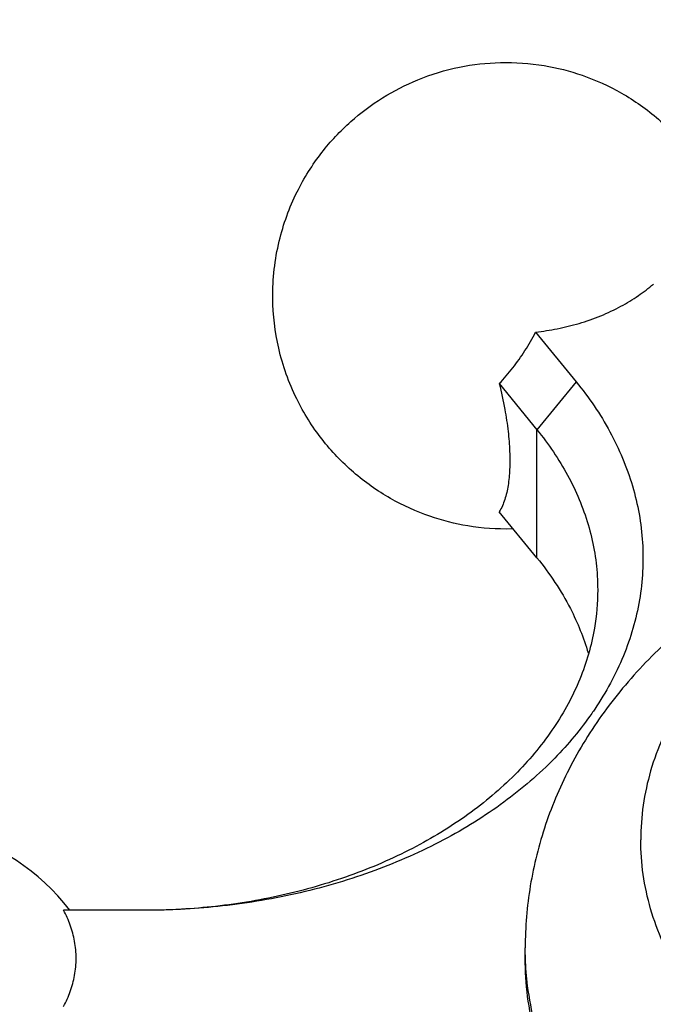
# Model space of a CAD drawing. Units: inches. Extents: x 27892 to 28768, y -2028 to -1347.
# Drawn here: x 28072 to 28086, y -1625 to -1604 of the extents above; entities that cross this region are included whole.
import ezdxf

# ---------------------------------------------------------------- set-up
doc = ezdxf.new("R2010")
doc.units = ezdxf.units.IN
doc.header["$LTSCALE"] = 1.21
doc.header["$MEASUREMENT"] = 0
doc.header["$PDMODE"] = 3
doc.header["$PDSIZE"] = 0.3125
doc.layers.get('0').update_dxf_attribs({"linetype": 'CONTINUOUS'})
doc.layers.get('Defpoints').update_dxf_attribs({"linetype": 'CONTINUOUS', "lineweight": 50})
doc.layers.add('02___PRT_ALL_AXES', color=7, linetype='CONTINUOUS')
doc.styles.get("Standard").update_dxf_attribs({"font": 'ARIAL.TTF'})
doc.dimstyles.new('2', dxfattribs={"dimscale": 1.8, "dimtxt": 8.5, "dimasz": 5, "dimexe": 2, "dimexo": 0, "dimgap": 1, "dimtad": 1, "dimdec": 1, "dimdsep": 46, "dimtxsty": 'Standard', "dimcen": 0, "dimclrt": 7, "dimadec": 1, "dimazin": 2, "dimtfac": 1, "dimtdec": 1, "dimtofl": 0, "dimtmove": 0, "dimatfit": 3, "dimfxl": 6.336, "dimtolj": 1, "dimtzin": 0, "dimlwd": -1, "dimlwe": -1, "dimarcsym": 0})

# ---------------------------------------------------------------- blocks, each defined once
blk = doc.blocks.new('*D3')
at = {"color": 0}
for p, q in [((28067.945, -1695.204), (28067.945, -1547.059)), ((28303.945, -1695.204), (28303.945, -1547.059)), ((28067.945, -1550.659), (28016.035, -1550.659)), ((28294.945, -1550.659), (28076.945, -1550.659))]:
    blk.add_line(p, q, dxfattribs=at)
for points in [[(28076.945, -1549.159), (28076.945, -1552.159), (28067.945, -1550.659)], [(28294.945, -1549.159), (28294.945, -1552.159), (28303.945, -1550.659)]]:
    blk.add_solid(points, dxfattribs=at)
at = {"layer": 'Defpoints', "color": 0}
for p in [(28303.945, -1550.659), (28067.945, -1695.204), (28303.945, -1695.204)]:
    blk.add_point(p, dxfattribs=at)
at = {"color": 7, "insert": (28034.862, -1541.042), "char_height": 15.3, "attachment_point": 5}
blk.add_mtext('\\A1;236', dxfattribs=at)
blk = doc.blocks.new('*D4')
at = {"color": 0}
for p, q in [((28095.945, -1607.866), (28095.945, -1578.754)), ((28275.945, -1611.443), (28275.945, -1578.754)), ((28095.945, -1582.354), (28018.805, -1582.354)), ((28266.945, -1582.354), (28104.945, -1582.354))]:
    blk.add_line(p, q, dxfattribs=at)
for points in [[(28104.945, -1580.854), (28104.945, -1583.854), (28095.945, -1582.354)], [(28266.945, -1580.854), (28266.945, -1583.854), (28275.945, -1582.354)]]:
    blk.add_solid(points, dxfattribs=at)
at = {"layer": 'Defpoints', "color": 0}
for p in [(28275.945, -1582.354), (28095.945, -1607.866), (28275.945, -1611.443)]:
    blk.add_point(p, dxfattribs=at)
at = {"color": 7, "insert": (28036.761, -1572.742), "char_height": 15.3, "attachment_point": 5}
blk.add_mtext('\\A1;180', dxfattribs=at)
blk = doc.blocks.new('A$C3E4F0011')
at = {"color": 7, "linetype": 'Continuous'}
for p, q in [((19.479, 37.844), (20.374, 36.747)), ((20.374, 36.747), (19.508, 35.686)), ((18.676, 36.706), (19.508, 35.686)), ((19.508, 32.858), (19.508, 35.686)), ((19.508, 32.858), (18.676, 33.878)), ((10.908, 25.08), (9.057, 25.08))]:
    blk.add_line(p, q, dxfattribs=at)
for points, start_tangent, end_tangent in [([(20.917, 38.204), (21.362, 38.414), (21.747, 38.649), (22.077, 38.905)], (0.92582, 0.377964), (0.753268, 0.657714)), ([(19.479, 37.844), (19.957, 37.918), (20.437, 38.036), (20.917, 38.204)], (0.993784, 0.111321), (0.92582, 0.377964)), ([(18.676, 36.706), (18.973, 37.054), (19.242, 37.435), (19.479, 37.844)], (0.685823, 0.727768), (0.461538, 0.88712)), ([(20.374, 36.747), (21.117, 35.645), (21.615, 34.449), (21.838, 33.197), (21.77, 31.931), (21.415, 30.696), (20.786, 29.523)], (0.632456, -0.774597), (-0.557193, -0.830383)), ([(18.676, 36.706), (18.797, 36.139), (18.87, 35.651), (18.905, 35.21), (18.905, 34.811), (18.87, 34.457), (18.797, 34.148), (18.676, 33.878)], (0.238209, -0.971214), (-0.523474, -0.852041)), ([(19.508, 35.686), (20.185, 34.683), (20.637, 33.596), (20.839, 32.458), (20.848, 32.151)], (0.632456, -0.774597), (-0.000234, -1)), ([(19.508, 32.858), (20.245, 31.741), (20.638, 30.762)], (0.632456, -0.774597), (0.282271, -0.959335)), ([(20.848, 32.151), (20.777, 31.308), (20.454, 30.185), (19.882, 29.119), (19.077, 28.133), (18.057, 27.25), (16.843, 26.491), (15.465, 25.879), (13.97, 25.433), (12.413, 25.167), (10.902, 25.08)], (-0.000234, -1), (-0.999993, -0.003813)), ([(20.72, 29.428), (19.9, 28.439), (18.778, 27.467), (17.442, 26.632), (15.926, 25.958), (14.282, 25.468), (12.568, 25.175), (10.908, 25.08)], (-0.570629, -0.821208), (-0.999993, -0.003843)), ([(20.786, 29.523), (20.72, 29.428)], (-0.557193, -0.830383), (-0.570629, -0.821208)), ([(9.335, 24.019), (9.3, 24.396), (9.205, 24.75), (9.057, 25.08)], (0, 1), (-0.477063, 0.878869)), ([(9.057, 22.958), (9.205, 23.288), (9.3, 23.642), (9.335, 24.019)], (0.477063, 0.878869), (0, 1))]:
    blk.add_spline(points, degree=3, dxfattribs=dict(at, start_tangent=start_tangent, end_tangent=end_tangent))
at = {"layer": '02___PRT_ALL_AXES', "color": 7, "linetype": 'Continuous'}
blk.add_line((19.249, 24.019), (19.249, 24.253), dxfattribs=at)
blk.add_arc((5.149, 21.898), 5.15, 38.2548, 321.7452, dxfattribs=at)
for points, start_tangent, end_tangent in [([(16.877, 43.414), (17.798, 43.693), (18.701, 43.795), (19.667, 43.727), (20.504, 43.514), (21.375, 43.12), (22.191, 42.543), (22.884, 41.814), (23.444, 40.921), (23.842, 39.804), (23.973, 38.696), (23.834, 37.454)], (0.92582, 0.377964), (-0.231314, -0.972879)), ([(18.983, 33.499), (18.946, 33.498), (17.98, 33.566), (17.143, 33.778), (16.272, 34.173), (15.457, 34.749), (14.763, 35.478), (14.203, 36.371), (13.806, 37.488), (13.674, 38.596), (13.818, 39.855), (14.211, 40.937), (14.76, 41.81), (15.396, 42.49), (16.1, 43.017), (16.877, 43.414)], (-0.999525, -0.03082), (0.92582, 0.377964)), ([(30.021, 34.468), (29.529, 34.389), (27.775, 33.979), (26.13, 33.394), (24.595, 32.632), (23.218, 31.718), (22.041, 30.687), (21.045, 29.529), (20.257, 28.276), (19.699, 26.973), (19.361, 25.62), (19.249, 24.253)], (-0.989503, -0.144515), (0, -1)), ([(25.408, 32.301), (25.127, 32.119), (24.38, 31.564), (23.716, 30.958), (23.143, 30.307), (22.666, 29.619), (22.289, 28.9), (22.018, 28.158), (21.854, 27.401), (21.799, 26.635)], (-0.847705, -0.530468), (0, -1)), ([(43.199, 26.635), (43.144, 25.87), (42.98, 25.112), (42.708, 24.37), (42.331, 23.652), (41.854, 22.964), (41.281, 22.313), (40.617, 21.707), (39.871, 21.152), (39.048, 20.652), (38.159, 20.214), (37.211, 19.843), (36.215, 19.54), (35.181, 19.311), (34.119, 19.157), (33.041, 19.079), (31.957, 19.079), (30.878, 19.157), (29.817, 19.311), (28.782, 19.54), (27.786, 19.843), (26.839, 20.214), (25.949, 20.652), (25.127, 21.152), (24.38, 21.707), (23.716, 22.313), (23.143, 22.964), (22.666, 23.652), (22.289, 24.37), (22.018, 25.112), (21.854, 25.87), (21.799, 26.635)], (0, -1), (0, 1)), ([(19.253, 24.02), (19.249, 24.253)], (-0.035332, 0.999376), (0, 1)), ([(45.749, 24.019), (45.695, 23.179), (45.536, 22.346), (45.271, 21.527), (44.904, 20.727), (44.436, 19.954), (43.873, 19.214), (43.218, 18.512), (42.477, 17.855), (41.655, 17.247), (40.76, 16.694), (39.798, 16.2), (38.777, 15.769), (37.706, 15.404), (36.593, 15.108), (35.447, 14.885), (34.277, 14.735), (33.093, 14.659), (31.904, 14.659), (30.72, 14.735), (29.55, 14.885), (28.404, 15.108), (27.291, 15.404), (26.22, 15.769), (25.199, 16.2), (24.237, 16.694), (23.342, 17.247), (22.52, 17.855), (21.779, 18.512), (21.124, 19.214), (20.561, 19.954), (20.094, 20.727), (19.726, 21.527), (19.462, 22.346), (19.302, 23.179), (19.249, 24.019)], (0, -1), (0, 1)), ([(45.744, 24.02), (45.695, 23.414), (45.536, 22.58), (45.271, 21.761), (44.904, 20.961), (44.436, 20.188), (43.873, 19.448), (43.218, 18.746), (42.477, 18.089), (41.655, 17.481), (40.76, 16.928), (39.798, 16.434), (38.777, 16.003), (37.706, 15.638), (36.593, 15.343), (35.447, 15.119), (34.277, 14.969), (33.093, 14.894), (31.904, 14.894), (30.72, 14.969), (29.55, 15.119), (28.404, 15.343), (27.291, 15.638), (26.22, 16.003), (25.199, 16.434), (24.237, 16.928), (23.342, 17.481), (22.52, 18.089), (21.779, 18.746), (21.124, 19.448), (20.561, 20.188), (20.094, 20.961), (19.726, 21.761), (19.462, 22.58), (19.302, 23.414), (19.253, 24.02)], (-0.035332, -0.999376), (-0.035332, 0.999376))]:
    blk.add_spline(points, degree=3, dxfattribs=dict(at, start_tangent=start_tangent, end_tangent=end_tangent))
blk = doc.blocks.new('A$C3E595A82')
at = {"color": 0}
blk.add_blockref('A$C3E4F0011', (-0.011, 27.225), dxfattribs=at)
blk = doc.blocks.new('*D18')
at = {"color": 0}
for p, q in [((28276.329, -1347.187), (27908.086, -1347.187)), ((27911.686, -1873.896), (27911.686, -1356.187)), ((28001.049, -1882.896), (27908.086, -1882.896))]:
    blk.add_line(p, q, dxfattribs=at)
for points in [[(27910.186, -1356.187), (27913.186, -1356.187), (27911.686, -1347.187)], [(27910.186, -1873.896), (27913.186, -1873.896), (27911.686, -1882.896)]]:
    blk.add_solid(points, dxfattribs=at)
at = {"layer": 'Defpoints', "color": 0}
for p in [(27911.686, -1347.187), (28276.329, -1347.187), (28001.049, -1882.896)]:
    blk.add_point(p, dxfattribs=at)
at = {"color": 7, "insert": (27902.075, -1615.041), "char_height": 15.3, "attachment_point": 5, "rotation": 90}
blk.add_mtext('\\A1;504', dxfattribs=at)

msp = doc.modelspace()

# ---------------------------------------------------------------- block references
msp.add_blockref('A$C3E595A82', (28063.458, -1675.482))

# ---------------------------------------------------------------- dimensions: what is measured, and where the dimension line sits
at = {"color": 0}
dim = msp.add_linear_dim(base=(27911.686, -1347.187), p1=(28001.049, -1882.896), p2=(28276.329, -1347.187), angle=90, text='504', dimstyle='2', dxfattribs=at)
dim.commit()
dim.dimension.update_dxf_attribs({"geometry": '*D18', "text_midpoint": (27902.075, -1615.041)})
for base, p1, p2, picture, middle in [((28303.945, -1550.659), (28067.945, -1695.204), (28303.945, -1695.204), '*D3', (28034.862, -1550.659)), ((28275.945, -1582.354), (28095.945, -1607.866), (28275.945, -1611.443), '*D4', (28036.761, -1582.354))]:
    dim = msp.add_linear_dim(base=base, p1=p1, p2=p2, dimstyle='2')
    dim.commit()
    dim.dimension.update_dxf_attribs({"geometry": picture, "text_midpoint": middle, "dimtype": 160})

doc.saveas('drawing.dxf')
